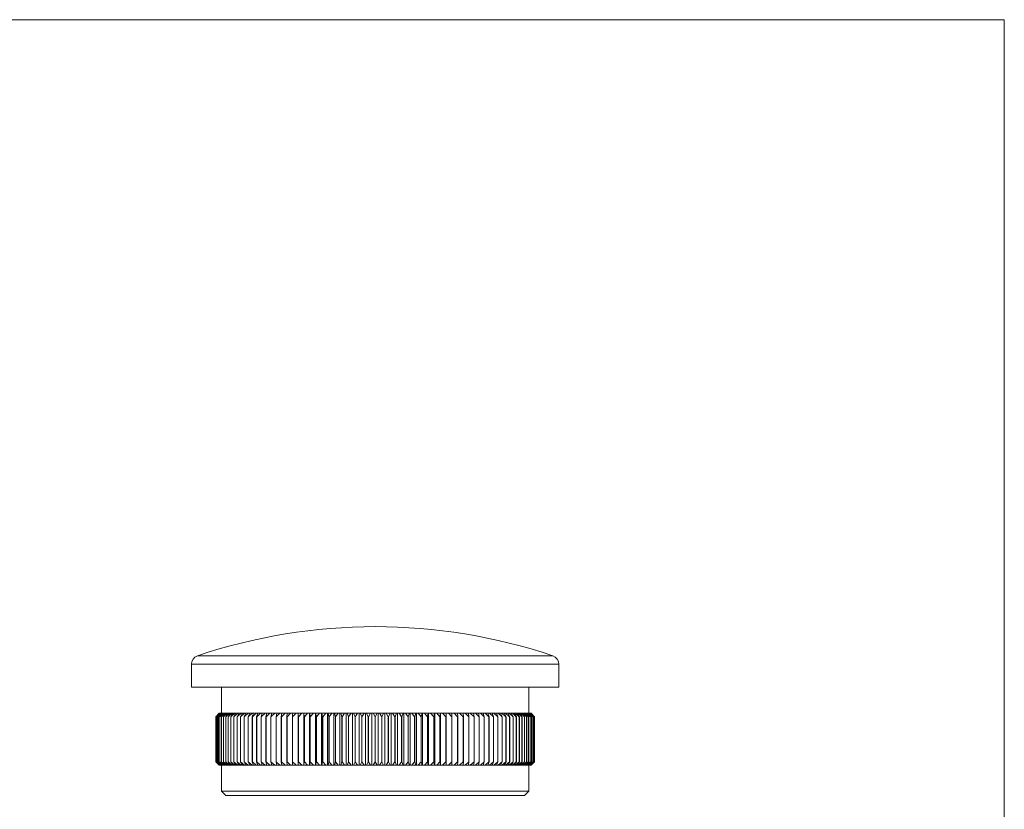
# Model space of a CAD drawing. Units: millimetres. Extents: x 4 to 234, y 4 to 164.
# Drawn here: x 120 to 234, y 73 to 164 of the extents above; entities that cross this region are included whole.
import ezdxf

# ---------------------------------------------------------------- set-up
doc = ezdxf.new("R2010")
doc.units = ezdxf.units.MM
doc.header["$LTSCALE"] = 0.8

msp = doc.modelspace()

# ---------------------------------------------------------------- linework, layer by layer
at = {"color": 7, "linetype": 'Continuous', "lineweight": 0}
for q in [(4, 164), (233.6, 4)]:
    msp.add_line((233.6, 164), q, dxfattribs=at)
at = {"color": 8, "linetype": 'Continuous', "lineweight": 15}
for p, q in [((140.45, 90.51), (181.49, 90.51)), ((182.17, 89.56), (139.77, 89.56))]:
    msp.add_line(p, q, dxfattribs=at)
at = {"color": 7, "linetype": 'Continuous', "lineweight": 15}
for p, q in [((139.77, 89.56), (139.77, 86.88)), ((182.17, 86.88), (182.17, 89.56)), ((182.17, 86.88), (139.77, 86.88)), ((143.22, 86.88), (143.22, 83.88)), ((178.72, 83.88), (178.72, 86.88)), ((142.98, 83.88), (142.57, 83.48)), ((142.57, 83.48), (142.97, 83.88)), ((142.57, 83.48), (142.57, 78.28)), ((142.57, 83.48), (142.57, 83.48)), ((142.57, 83.48), (142.57, 78.28)), ((143.02, 83.88), (142.6, 83.48)), ((142.6, 83.48), (142.99, 83.88)), ((142.6, 83.48), (142.6, 78.28)), ((142.6, 83.48), (142.6, 83.48)), ((142.6, 83.48), (142.6, 78.28)), ((143.09, 83.88), (142.67, 83.48)), ((142.67, 83.48), (143.04, 83.88)), ((142.67, 83.48), (142.67, 78.28)), ((142.67, 83.48), (142.67, 83.48)), ((142.67, 83.48), (142.67, 78.28)), ((142.76, 83.48), (143.13, 83.88)), ((142.77, 83.48), (142.76, 83.48)), ((142.76, 83.48), (142.76, 78.28)), ((143.2, 83.88), (142.77, 83.48)), ((142.77, 83.48), (142.77, 78.28)), ((142.89, 83.48), (143.24, 83.88)), ((142.9, 83.48), (142.89, 83.48)), ((142.89, 83.48), (142.89, 78.28)), ((143.33, 83.88), (142.9, 83.48)), ((142.9, 83.48), (142.9, 78.28)), ((142.97, 83.88), (142.98, 83.88)), ((142.99, 83.88), (142.98, 83.88)), ((142.99, 83.88), (143.02, 83.88)), ((143.04, 83.88), (143.02, 83.88)), ((143.04, 83.88), (143.09, 83.88)), ((143.05, 83.48), (143.39, 83.88)), ((143.06, 83.48), (143.05, 83.48)), ((143.05, 83.48), (143.05, 78.28)), ((143.5, 83.88), (143.06, 83.48)), ((143.06, 83.48), (143.06, 78.28)), ((143.13, 83.88), (143.09, 83.88)), ((143.13, 83.88), (143.2, 83.88)), ((143.24, 83.88), (143.2, 83.88)), ((143.24, 83.48), (143.57, 83.88)), ((143.24, 83.88), (143.33, 83.88)), ((143.25, 83.48), (143.24, 83.48)), ((143.24, 83.48), (143.24, 78.28)), ((143.69, 83.88), (143.25, 83.48)), ((143.25, 83.48), (143.25, 78.28)), ((143.39, 83.88), (143.33, 83.88)), ((143.39, 83.88), (143.5, 83.88)), ((143.46, 83.48), (143.78, 83.88)), ((143.47, 83.48), (143.46, 83.48)), ((143.46, 83.48), (143.46, 78.28)), ((143.92, 83.88), (143.47, 83.48)), ((143.47, 83.48), (143.47, 78.28)), ((143.57, 83.88), (143.5, 83.88)), ((143.57, 83.88), (143.69, 83.88)), ((143.78, 83.88), (143.69, 83.88)), ((143.72, 83.48), (144.02, 83.88)), ((143.73, 83.48), (143.72, 83.48)), ((143.72, 83.48), (143.72, 78.28)), ((144.18, 83.88), (143.73, 83.48)), ((143.73, 83.48), (143.73, 78.28)), ((143.78, 83.88), (143.92, 83.88)), ((144.02, 83.88), (143.92, 83.88)), ((144, 83.48), (144.28, 83.88)), ((144.01, 83.48), (144, 83.48)), ((144, 83.48), (144, 78.28)), ((144.47, 83.88), (144.01, 83.48)), ((144.01, 83.48), (144.01, 78.28)), ((144.02, 83.88), (144.18, 83.88)), ((144.28, 83.88), (144.18, 83.88)), ((144.28, 83.88), (144.47, 83.88)), ((144.31, 83.48), (144.58, 83.88)), ((144.32, 83.48), (144.31, 83.48)), ((144.31, 83.48), (144.31, 78.28)), ((144.78, 83.88), (144.32, 83.48)), ((144.32, 83.48), (144.32, 78.28)), ((144.58, 83.88), (144.47, 83.88)), ((144.58, 83.88), (144.78, 83.88)), ((144.66, 83.48), (144.91, 83.88)), ((144.67, 83.48), (144.66, 83.48)), ((144.66, 83.48), (144.66, 78.28)), ((145.12, 83.88), (144.67, 83.48)), ((144.67, 83.48), (144.67, 78.28)), ((144.91, 83.88), (144.78, 83.88)), ((144.91, 83.88), (145.12, 83.88)), ((145.03, 83.48), (145.26, 83.88)), ((145.04, 83.48), (145.03, 83.48)), ((145.03, 83.48), (145.03, 78.28)), ((145.5, 83.88), (145.04, 83.48)), ((145.04, 83.48), (145.04, 78.28)), ((145.26, 83.88), (145.12, 83.88)), ((145.26, 83.88), (145.5, 83.88)), ((145.43, 83.48), (145.65, 83.88)), ((145.44, 83.48), (145.43, 83.48)), ((145.43, 83.48), (145.43, 78.28)), ((145.9, 83.88), (145.44, 83.48)), ((145.44, 83.48), (145.44, 78.28)), ((145.65, 83.88), (145.5, 83.88)), ((145.65, 83.88), (145.9, 83.88)), ((145.85, 83.48), (146.05, 83.88)), ((145.87, 83.48), (145.85, 83.48)), ((145.85, 83.48), (145.85, 78.28)), ((146.32, 83.88), (145.87, 83.48)), ((145.87, 83.48), (145.87, 78.28)), ((146.05, 83.88), (145.9, 83.88)), ((146.05, 83.88), (146.32, 83.88)), ((146.3, 83.48), (146.49, 83.88)), ((146.32, 83.48), (146.3, 83.48)), ((146.3, 83.48), (146.3, 78.28)), ((146.77, 83.88), (146.32, 83.48)), ((146.49, 83.88), (146.32, 83.88)), ((146.32, 83.48), (146.32, 78.28)), ((146.49, 83.88), (146.77, 83.88)), ((146.95, 83.88), (146.77, 83.88)), ((146.78, 83.48), (146.95, 83.88)), ((146.8, 83.48), (146.78, 83.48)), ((146.78, 83.48), (146.78, 78.28)), ((147.25, 83.88), (146.8, 83.48)), ((146.8, 83.48), (146.8, 78.28)), ((146.95, 83.88), (147.25, 83.88)), ((147.44, 83.88), (147.25, 83.88)), ((147.29, 83.48), (147.44, 83.88)), ((147.3, 83.48), (147.29, 83.48)), ((147.29, 83.48), (147.29, 78.28)), ((147.75, 83.88), (147.3, 83.48)), ((147.3, 83.48), (147.3, 78.28)), ((147.44, 83.88), (147.75, 83.88)), ((147.94, 83.88), (147.75, 83.88)), ((147.81, 83.48), (147.94, 83.88)), ((147.83, 83.48), (147.81, 83.48)), ((147.81, 83.48), (147.81, 78.28)), ((148.27, 83.88), (147.83, 83.48)), ((147.83, 83.48), (147.83, 78.28)), ((147.94, 83.88), (148.27, 83.88)), ((148.48, 83.88), (148.27, 83.88)), ((148.36, 83.48), (148.48, 83.88)), ((148.38, 83.48), (148.36, 83.48)), ((148.36, 83.48), (148.36, 78.28)), ((148.82, 83.88), (148.38, 83.48)), ((148.38, 83.48), (148.38, 78.28)), ((148.48, 83.88), (148.82, 83.88)), ((149.03, 83.88), (148.82, 83.88)), ((148.94, 83.48), (149.03, 83.88)), ((148.95, 83.48), (148.94, 83.48)), ((148.94, 83.48), (148.94, 78.28)), ((149.38, 83.88), (148.95, 83.48)), ((148.95, 83.48), (148.95, 78.28)), ((149.03, 83.88), (149.38, 83.88)), ((149.61, 83.88), (149.38, 83.88)), ((149.53, 83.48), (149.61, 83.88)), ((149.55, 83.48), (149.53, 83.48)), ((149.53, 83.48), (149.53, 78.28)), ((149.97, 83.88), (149.55, 83.48)), ((149.55, 83.48), (149.55, 78.28)), ((149.61, 83.88), (149.97, 83.88)), ((150.2, 83.88), (149.97, 83.88)), ((150.14, 83.48), (150.2, 83.88)), ((150.16, 83.48), (150.14, 83.48)), ((150.14, 83.48), (150.14, 78.28)), ((150.58, 83.88), (150.16, 83.48)), ((150.16, 83.48), (150.16, 78.28)), ((150.2, 83.88), (150.58, 83.88)), ((150.81, 83.88), (150.58, 83.88)), ((150.77, 83.48), (150.81, 83.88)), ((150.8, 83.48), (150.77, 83.48)), ((150.77, 83.48), (150.77, 78.28)), ((151.2, 83.88), (150.8, 83.48)), ((150.8, 83.48), (150.8, 78.28)), ((150.81, 83.88), (151.2, 83.88)), ((151.44, 83.88), (151.2, 83.88)), ((151.43, 83.48), (151.44, 83.88)), ((151.45, 83.48), (151.43, 83.48)), ((151.43, 83.48), (151.43, 78.28)), ((151.44, 83.88), (151.84, 83.88)), ((151.84, 83.88), (151.45, 83.48)), ((151.45, 83.48), (151.45, 78.28)), ((152.09, 83.88), (151.84, 83.88)), ((152.09, 83.88), (152.5, 83.88)), ((152.09, 83.48), (152.09, 83.88)), ((152.11, 83.48), (152.09, 83.48)), ((152.09, 83.48), (152.09, 78.28)), ((152.5, 83.88), (152.11, 83.48)), ((152.11, 83.48), (152.11, 78.28)), ((152.74, 83.88), (152.5, 83.88)), ((152.74, 83.88), (152.74, 77.88)), ((152.76, 83.88), (152.74, 83.88)), ((152.76, 83.88), (153.17, 83.88)), ((152.78, 83.48), (152.76, 83.88)), ((152.8, 83.48), (152.78, 83.48)), ((152.78, 83.48), (152.78, 78.28)), ((153.17, 83.88), (152.8, 83.48)), ((152.8, 83.48), (152.8, 78.28)), ((153.41, 83.88), (153.17, 83.88)), ((153.41, 83.88), (153.41, 77.88)), ((153.43, 83.88), (153.41, 83.88)), ((153.43, 83.88), (153.86, 83.88)), ((153.47, 83.48), (153.43, 83.88)), ((153.49, 83.48), (153.47, 83.48)), ((153.47, 83.48), (153.47, 78.28)), ((153.86, 83.88), (153.49, 83.48)), ((153.49, 83.48), (153.49, 78.28)), ((154.09, 83.88), (153.86, 83.88)), ((154.09, 83.88), (154.09, 77.88)), ((154.13, 83.88), (154.09, 83.88)), ((154.13, 83.88), (154.56, 83.88)), ((154.18, 83.48), (154.13, 83.88)), ((154.21, 83.48), (154.18, 83.48)), ((154.18, 83.48), (154.18, 78.28)), ((154.56, 83.88), (154.21, 83.48)), ((154.21, 83.48), (154.21, 78.28)), ((154.78, 83.88), (154.56, 83.88)), ((154.78, 83.88), (154.78, 77.88)), ((154.83, 83.88), (154.78, 83.88)), ((154.83, 83.88), (155.27, 83.88)), ((154.9, 83.48), (154.83, 83.88)), ((154.93, 83.48), (154.9, 83.48)), ((154.9, 83.48), (154.9, 78.28)), ((155.27, 83.88), (154.93, 83.48)), ((154.93, 83.48), (154.93, 78.28)), ((155.48, 83.88), (155.27, 83.88)), ((155.48, 83.88), (155.48, 77.88)), ((155.54, 83.88), (155.48, 83.88)), ((155.54, 83.88), (155.99, 83.88)), ((155.64, 83.48), (155.54, 83.88)), ((155.66, 83.48), (155.64, 83.48)), ((155.64, 83.48), (155.64, 78.28)), ((155.99, 83.88), (155.66, 83.48)), ((155.66, 83.48), (155.66, 78.28)), ((156.19, 83.88), (155.99, 83.88)), ((156.19, 83.88), (156.19, 77.88)), ((156.27, 83.88), (156.19, 83.88)), ((156.27, 83.88), (156.72, 83.88)), ((156.38, 83.48), (156.27, 83.88)), ((156.4, 83.48), (156.38, 83.48)), ((156.38, 83.48), (156.38, 78.28)), ((156.72, 83.88), (156.4, 83.48)), ((156.4, 83.48), (156.4, 78.28)), ((156.91, 83.88), (156.72, 83.88)), ((156.91, 83.88), (156.91, 77.88)), ((157, 83.88), (156.91, 83.88)), ((157, 83.88), (157.45, 83.88)), ((157.13, 83.48), (157, 83.88)), ((157.15, 83.48), (157.13, 83.48)), ((157.13, 83.48), (157.13, 78.28)), ((157.45, 83.88), (157.15, 83.48)), ((157.15, 83.48), (157.15, 78.28)), ((157.64, 83.88), (157.45, 83.88)), ((157.64, 83.88), (157.64, 77.88)), ((157.74, 83.88), (157.64, 83.88)), ((157.74, 83.88), (158.2, 83.88)), ((157.89, 83.48), (157.74, 83.88)), ((157.91, 83.48), (157.89, 83.48)), ((157.89, 83.48), (157.89, 78.28)), ((158.2, 83.88), (157.91, 83.48)), ((157.91, 83.48), (157.91, 78.28)), ((158.37, 83.88), (158.2, 83.88)), ((158.37, 83.88), (158.37, 77.88)), ((158.48, 83.88), (158.37, 83.88)), ((158.48, 83.88), (158.94, 83.88)), ((158.65, 83.48), (158.48, 83.88)), ((158.67, 83.48), (158.65, 83.48)), ((158.65, 83.48), (158.65, 78.28)), ((158.94, 83.88), (158.67, 83.48)), ((158.67, 83.48), (158.67, 78.28)), ((159.11, 83.88), (158.94, 83.88)), ((159.11, 83.88), (159.11, 77.88)), ((159.23, 83.88), (159.11, 83.88)), ((159.23, 83.88), (159.69, 83.88)), ((159.42, 83.48), (159.23, 83.88)), ((159.44, 83.48), (159.42, 83.48)), ((159.42, 83.48), (159.42, 78.28)), ((159.69, 83.88), (159.44, 83.48)), ((159.44, 83.48), (159.44, 78.28)), ((159.85, 83.88), (159.69, 83.88)), ((159.85, 83.88), (159.85, 77.88)), ((159.98, 83.88), (159.85, 83.88)), ((159.98, 83.88), (160.45, 83.88)), ((160.18, 83.48), (159.98, 83.88)), ((160.21, 83.48), (160.18, 83.48)), ((160.18, 83.48), (160.18, 78.28)), ((160.45, 83.88), (160.21, 83.48)), ((160.21, 83.48), (160.21, 78.28)), ((160.6, 83.88), (160.45, 83.88)), ((160.6, 83.88), (160.6, 77.88)), ((160.73, 83.88), (160.6, 83.88)), ((160.73, 83.88), (161.2, 83.88)), ((160.96, 83.48), (160.73, 83.88)), ((160.98, 83.48), (160.96, 83.48)), ((160.96, 83.48), (160.96, 78.28)), ((161.2, 83.88), (160.98, 83.48)), ((160.98, 83.48), (160.98, 78.28)), ((161.34, 83.88), (161.2, 83.88)), ((161.34, 83.88), (161.34, 77.88)), ((161.49, 83.88), (161.34, 83.88)), ((161.73, 83.48), (161.49, 83.88)), ((161.49, 83.88), (161.95, 83.88)), ((161.73, 83.48), (161.73, 78.28)), ((161.75, 83.48), (161.73, 83.48)), ((161.95, 83.88), (161.75, 83.48)), ((161.75, 83.48), (161.75, 78.28)), ((162.08, 83.88), (161.95, 83.88)), ((162.08, 83.88), (162.08, 77.88)), ((162.24, 83.88), (162.08, 83.88)), ((162.24, 83.88), (162.71, 83.88)), ((162.49, 83.48), (162.24, 83.88)), ((162.52, 83.48), (162.49, 83.48)), ((162.49, 83.48), (162.49, 78.28)), ((162.71, 83.88), (162.52, 83.48)), ((162.52, 83.48), (162.52, 78.28)), ((162.82, 83.88), (162.71, 83.88)), ((162.82, 83.88), (162.82, 77.88)), ((162.99, 83.88), (162.82, 83.88)), ((163.26, 83.48), (162.99, 83.88)), ((162.99, 83.88), (163.45, 83.88)), ((163.29, 83.48), (163.26, 83.48)), ((163.26, 83.48), (163.26, 78.28)), ((163.45, 83.88), (163.29, 83.48)), ((163.29, 83.48), (163.29, 78.28)), ((163.56, 83.88), (163.45, 83.88)), ((163.56, 83.88), (163.56, 77.88)), ((163.74, 83.88), (163.56, 83.88)), ((163.74, 83.88), (164.2, 83.88)), ((164.02, 83.48), (163.74, 83.88)), ((164.05, 83.48), (164.02, 83.48)), ((164.02, 83.48), (164.02, 78.28)), ((164.2, 83.88), (164.05, 83.48)), ((164.05, 83.48), (164.05, 78.28)), ((164.29, 83.88), (164.2, 83.88)), ((164.29, 83.88), (164.29, 77.88)), ((164.48, 83.88), (164.29, 83.88)), ((164.78, 83.48), (164.48, 83.88)), ((164.48, 83.88), (164.94, 83.88)), ((164.78, 83.48), (164.78, 78.28)), ((164.8, 83.48), (164.78, 83.48)), ((164.94, 83.88), (164.8, 83.48)), ((164.8, 83.48), (164.8, 78.28)), ((165.02, 83.88), (164.94, 83.88)), ((165.02, 83.88), (165.02, 77.88)), ((165.22, 83.88), (165.02, 83.88)), ((165.22, 83.88), (165.67, 83.88)), ((165.53, 83.48), (165.22, 83.88)), ((165.56, 83.48), (165.53, 83.48)), ((165.53, 83.48), (165.53, 78.28)), ((165.67, 83.88), (165.56, 83.48)), ((165.56, 83.48), (165.56, 78.28)), ((165.74, 83.88), (165.67, 83.88)), ((165.74, 83.88), (165.74, 77.88)), ((165.95, 83.88), (165.74, 83.88)), ((166.27, 83.48), (165.95, 83.88)), ((165.95, 83.88), (166.39, 83.88)), ((166.3, 83.48), (166.27, 83.48)), ((166.27, 83.48), (166.27, 78.28)), ((166.39, 83.88), (166.3, 83.48)), ((166.3, 83.48), (166.3, 78.28)), ((166.45, 83.88), (166.39, 83.88)), ((166.45, 83.88), (166.45, 77.88)), ((166.67, 83.88), (166.45, 83.88)), ((166.67, 83.88), (167.11, 83.88)), ((167.01, 83.48), (166.67, 83.88)), ((167.03, 83.48), (167.01, 83.48)), ((167.01, 83.48), (167.01, 78.28)), ((167.11, 83.88), (167.03, 83.48)), ((167.03, 83.48), (167.03, 78.28)), ((167.15, 83.88), (167.11, 83.88)), ((167.15, 83.88), (167.15, 77.88)), ((167.38, 83.88), (167.15, 83.88)), ((167.73, 83.48), (167.38, 83.88)), ((167.38, 83.88), (167.81, 83.88)), ((167.73, 83.48), (167.73, 78.28)), ((167.75, 83.48), (167.73, 83.48)), ((167.81, 83.88), (167.75, 83.48)), ((167.75, 83.48), (167.75, 78.28)), ((167.85, 83.88), (167.81, 83.88)), ((167.85, 83.88), (167.85, 77.88)), ((168.08, 83.88), (167.85, 83.88)), ((168.44, 83.48), (168.08, 83.88)), ((168.08, 83.88), (168.5, 83.88)), ((168.44, 83.48), (168.44, 78.28)), ((168.46, 83.48), (168.44, 83.48)), ((168.5, 83.88), (168.46, 83.48)), ((168.46, 83.48), (168.46, 78.28)), ((168.52, 83.88), (168.5, 83.88)), ((168.52, 83.88), (168.52, 77.88)), ((168.76, 83.88), (168.52, 83.88)), ((168.76, 83.88), (169.18, 83.88)), ((169.14, 83.48), (168.76, 83.88)), ((169.16, 83.48), (169.14, 83.48)), ((169.14, 83.48), (169.14, 78.28)), ((169.18, 83.88), (169.16, 83.48)), ((169.16, 83.48), (169.16, 78.28)), ((169.19, 83.88), (169.18, 83.88)), ((169.19, 83.88), (169.19, 77.88)), ((169.43, 83.88), (169.19, 83.88)), ((169.43, 83.88), (169.84, 83.88)), ((169.82, 83.48), (169.43, 83.88)), ((169.84, 83.48), (169.82, 83.48)), ((169.82, 83.48), (169.82, 78.28)), ((169.84, 83.88), (169.84, 83.48)), ((170.09, 83.88), (169.84, 83.88)), ((169.84, 83.48), (169.84, 78.28)), ((170.09, 83.88), (170.49, 83.88)), ((170.49, 83.48), (170.09, 83.88)), ((170.49, 83.88), (170.51, 83.48)), ((170.73, 83.88), (170.49, 83.88)), ((170.51, 83.48), (170.49, 83.48)), ((170.49, 83.48), (170.49, 78.28)), ((170.51, 83.48), (170.51, 78.28)), ((170.73, 83.88), (171.12, 83.88)), ((171.14, 83.48), (170.73, 83.88)), ((171.12, 83.88), (171.16, 83.48)), ((171.36, 83.88), (171.12, 83.88)), ((171.16, 83.48), (171.14, 83.48)), ((171.14, 83.48), (171.14, 78.28)), ((171.16, 83.48), (171.16, 78.28)), ((171.36, 83.88), (171.74, 83.88)), ((171.77, 83.48), (171.36, 83.88)), ((171.74, 83.88), (171.79, 83.48)), ((171.96, 83.88), (171.74, 83.88)), ((171.79, 83.48), (171.77, 83.48)), ((171.77, 83.48), (171.77, 78.28)), ((171.79, 83.48), (171.79, 78.28)), ((171.96, 83.88), (172.33, 83.88)), ((172.39, 83.48), (171.96, 83.88)), ((172.33, 83.88), (172.41, 83.48)), ((172.55, 83.88), (172.33, 83.88)), ((172.41, 83.48), (172.39, 83.48)), ((172.39, 83.48), (172.39, 78.28)), ((172.41, 83.48), (172.41, 78.28)), ((172.55, 83.88), (172.9, 83.88)), ((172.98, 83.48), (172.55, 83.88)), ((172.9, 83.88), (173, 83.48)), ((173.12, 83.88), (172.9, 83.88)), ((173, 83.48), (172.98, 83.48)), ((172.98, 83.48), (172.98, 78.28)), ((173, 83.48), (173, 78.28)), ((173.55, 83.48), (173.12, 83.88)), ((173.12, 83.88), (173.46, 83.88)), ((173.46, 83.88), (173.57, 83.48)), ((173.66, 83.88), (173.46, 83.88)), ((173.57, 83.48), (173.55, 83.48)), ((173.55, 83.48), (173.55, 78.28)), ((173.57, 83.48), (173.57, 78.28)), ((173.66, 83.88), (173.99, 83.88)), ((174.11, 83.48), (173.66, 83.88)), ((173.99, 83.88), (174.12, 83.48)), ((174.19, 83.88), (173.99, 83.88)), ((174.12, 83.48), (174.11, 83.48)), ((174.11, 83.48), (174.11, 78.28)), ((174.12, 83.48), (174.12, 78.28)), ((174.63, 83.48), (174.19, 83.88)), ((174.19, 83.88), (174.5, 83.88)), ((174.5, 83.88), (174.65, 83.48)), ((174.69, 83.88), (174.5, 83.88)), ((174.65, 83.48), (174.63, 83.48)), ((174.63, 83.48), (174.63, 78.28)), ((174.65, 83.48), (174.65, 78.28)), ((174.69, 83.88), (174.98, 83.88)), ((175.14, 83.48), (174.69, 83.88)), ((174.98, 83.88), (175.15, 83.48)), ((175.16, 83.88), (174.98, 83.88)), ((175.15, 83.48), (175.14, 83.48)), ((175.14, 83.48), (175.14, 78.28)), ((175.15, 83.48), (175.15, 78.28)), ((175.16, 83.88), (175.44, 83.88)), ((175.62, 83.48), (175.16, 83.88)), ((175.44, 83.88), (175.63, 83.48)), ((175.61, 83.88), (175.44, 83.88)), ((175.61, 83.88), (175.88, 83.88)), ((176.07, 83.48), (175.61, 83.88)), ((175.63, 83.48), (175.62, 83.48)), ((175.62, 83.48), (175.62, 78.28)), ((175.63, 83.48), (175.63, 78.28)), ((175.88, 83.88), (176.08, 83.48)), ((176.04, 83.88), (175.88, 83.88)), ((176.5, 83.48), (176.04, 83.88)), ((176.04, 83.88), (176.29, 83.88)), ((176.08, 83.48), (176.07, 83.48)), ((176.07, 83.48), (176.07, 78.28)), ((176.08, 83.48), (176.08, 78.28)), ((176.29, 83.88), (176.51, 83.48)), ((176.44, 83.88), (176.29, 83.88)), ((176.9, 83.48), (176.44, 83.88)), ((176.44, 83.88), (176.67, 83.88)), ((176.5, 83.48), (176.5, 78.28)), ((176.51, 83.48), (176.5, 83.48)), ((176.51, 83.48), (176.51, 78.28)), ((176.67, 83.88), (176.91, 83.48)), ((176.81, 83.88), (176.67, 83.88)), ((177.27, 83.48), (176.81, 83.88)), ((176.81, 83.88), (177.03, 83.88)), ((176.91, 83.48), (176.9, 83.48)), ((176.9, 83.48), (176.9, 78.28)), ((176.91, 83.48), (176.91, 78.28)), ((177.03, 83.88), (177.28, 83.48)), ((177.15, 83.88), (177.03, 83.88)), ((177.61, 83.48), (177.15, 83.88)), ((177.15, 83.88), (177.35, 83.88)), ((177.27, 83.48), (177.27, 78.28)), ((177.28, 83.48), (177.27, 83.48)), ((177.28, 83.48), (177.28, 78.28)), ((177.35, 83.88), (177.62, 83.48)), ((177.47, 83.88), (177.35, 83.88)), ((177.92, 83.48), (177.47, 83.88)), ((177.47, 83.88), (177.65, 83.88)), ((177.61, 83.48), (177.61, 78.28)), ((177.62, 83.48), (177.61, 83.48)), ((177.62, 83.48), (177.62, 78.28)), ((177.65, 83.88), (177.93, 83.48)), ((177.76, 83.88), (177.65, 83.88)), ((178.21, 83.48), (177.76, 83.88)), ((177.76, 83.88), (177.92, 83.88)), ((177.92, 83.88), (178.22, 83.48)), ((178.01, 83.88), (177.92, 83.88)), ((177.92, 83.48), (177.92, 78.28)), ((177.93, 83.48), (177.92, 83.48)), ((177.93, 83.48), (177.93, 78.28)), ((178.46, 83.48), (178.01, 83.88)), ((178.01, 83.88), (178.16, 83.88)), ((178.16, 83.88), (178.47, 83.48)), ((178.24, 83.88), (178.16, 83.88)), ((178.21, 83.48), (178.21, 78.28)), ((178.22, 83.48), (178.21, 83.48)), ((178.22, 83.48), (178.22, 78.28)), ((178.69, 83.48), (178.24, 83.88)), ((178.24, 83.88), (178.37, 83.88)), ((178.37, 83.88), (178.69, 83.48)), ((178.44, 83.88), (178.37, 83.88)), ((178.88, 83.48), (178.44, 83.88)), ((178.44, 83.88), (178.54, 83.88)), ((178.46, 83.48), (178.46, 78.28)), ((178.47, 83.48), (178.46, 83.48)), ((178.47, 83.48), (178.47, 78.28)), ((178.54, 83.88), (178.88, 83.48)), ((178.6, 83.88), (178.54, 83.88)), ((179.04, 83.48), (178.6, 83.88)), ((178.6, 83.88), (178.69, 83.88)), ((178.69, 83.88), (179.04, 83.48)), ((178.74, 83.88), (178.69, 83.88)), ((178.69, 83.48), (178.69, 78.28)), ((178.69, 83.48), (178.69, 83.48)), ((178.69, 83.48), (178.69, 78.28)), ((179.17, 83.48), (178.74, 83.88)), ((178.74, 83.88), (178.81, 83.88)), ((178.81, 83.88), (179.17, 83.48)), ((178.84, 83.88), (178.81, 83.88)), ((179.27, 83.48), (178.84, 83.88)), ((178.84, 83.88), (178.89, 83.88)), ((178.88, 83.48), (178.88, 78.28)), ((178.88, 83.48), (178.88, 83.48)), ((178.88, 83.48), (178.88, 78.28)), ((178.89, 83.88), (179.27, 83.48)), ((178.92, 83.88), (178.89, 83.88)), ((179.33, 83.48), (178.92, 83.88)), ((178.92, 83.88), (178.94, 83.88)), ((178.94, 83.88), (179.33, 83.48)), ((178.96, 83.88), (178.94, 83.88)), ((179.36, 83.48), (178.96, 83.88)), ((178.96, 83.88), (178.97, 83.88)), ((178.97, 83.88), (179.36, 83.48)), ((179.04, 83.48), (179.04, 78.28)), ((179.04, 83.48), (179.04, 83.48)), ((179.04, 83.48), (179.04, 78.28)), ((179.17, 83.48), (179.17, 78.28)), ((179.17, 83.48), (179.17, 83.48)), ((179.17, 83.48), (179.17, 78.28)), ((179.27, 83.48), (179.27, 78.28)), ((179.27, 83.48), (179.27, 83.48)), ((179.27, 83.48), (179.27, 78.28)), ((179.33, 83.48), (179.33, 78.28)), ((179.33, 83.48), (179.33, 83.48)), ((179.33, 83.48), (179.33, 78.28)), ((179.36, 83.48), (179.36, 78.28)), ((179.36, 83.48), (179.36, 83.48)), ((179.36, 83.48), (179.36, 78.28)), ((142.57, 78.28), (142.98, 77.88)), ((142.57, 78.28), (142.57, 78.28)), ((142.97, 77.88), (142.57, 78.28)), ((142.6, 78.28), (143.02, 77.88)), ((142.6, 78.28), (142.6, 78.28)), ((142.99, 77.88), (142.6, 78.28)), ((142.67, 78.28), (143.09, 77.88)), ((142.67, 78.28), (142.67, 78.28)), ((143.04, 77.88), (142.67, 78.28)), ((142.76, 78.28), (142.77, 78.28)), ((143.13, 77.88), (142.76, 78.28)), ((142.77, 78.28), (143.2, 77.88)), ((142.89, 78.28), (142.9, 78.28)), ((143.24, 77.88), (142.89, 78.28)), ((142.9, 78.28), (143.33, 77.88)), ((142.98, 77.88), (142.97, 77.88)), ((142.98, 77.88), (142.99, 77.88)), ((143.02, 77.88), (142.99, 77.88)), ((143.02, 77.88), (143.04, 77.88)), ((143.09, 77.88), (143.04, 77.88)), ((143.05, 78.28), (143.06, 78.28)), ((143.39, 77.88), (143.05, 78.28)), ((143.06, 78.28), (143.5, 77.88)), ((143.09, 77.88), (143.13, 77.88)), ((143.2, 77.88), (143.13, 77.88)), ((143.2, 77.88), (143.24, 77.88)), ((143.22, 77.88), (143.22, 74.88)), ((143.24, 78.28), (143.25, 78.28)), ((143.57, 77.88), (143.24, 78.28)), ((143.33, 77.88), (143.24, 77.88)), ((143.25, 78.28), (143.69, 77.88)), ((143.33, 77.88), (143.39, 77.88)), ((143.5, 77.88), (143.39, 77.88)), ((143.46, 78.28), (143.47, 78.28)), ((143.78, 77.88), (143.46, 78.28)), ((143.47, 78.28), (143.92, 77.88)), ((143.5, 77.88), (143.57, 77.88)), ((143.69, 77.88), (143.57, 77.88)), ((143.69, 77.88), (143.78, 77.88)), ((143.72, 78.28), (143.73, 78.28)), ((144.02, 77.88), (143.72, 78.28)), ((143.73, 78.28), (144.18, 77.88)), ((143.92, 77.88), (143.78, 77.88)), ((143.92, 77.88), (144.02, 77.88)), ((144, 78.28), (144.01, 78.28)), ((144.28, 77.88), (144, 78.28)), ((144.01, 78.28), (144.47, 77.88)), ((144.18, 77.88), (144.02, 77.88)), ((144.18, 77.88), (144.28, 77.88)), ((144.47, 77.88), (144.28, 77.88)), ((144.31, 78.28), (144.32, 78.28)), ((144.58, 77.88), (144.31, 78.28)), ((144.32, 78.28), (144.78, 77.88)), ((144.47, 77.88), (144.58, 77.88)), ((144.78, 77.88), (144.58, 77.88)), ((144.66, 78.28), (144.67, 78.28)), ((144.91, 77.88), (144.66, 78.28)), ((144.67, 78.28), (145.12, 77.88)), ((144.78, 77.88), (144.91, 77.88)), ((145.12, 77.88), (144.91, 77.88)), ((145.03, 78.28), (145.04, 78.28)), ((145.26, 77.88), (145.03, 78.28)), ((145.04, 78.28), (145.5, 77.88)), ((145.12, 77.88), (145.26, 77.88)), ((145.5, 77.88), (145.26, 77.88)), ((145.43, 78.28), (145.44, 78.28)), ((145.65, 77.88), (145.43, 78.28)), ((145.44, 78.28), (145.9, 77.88)), ((145.5, 77.88), (145.65, 77.88)), ((145.9, 77.88), (145.65, 77.88)), ((145.85, 78.28), (145.87, 78.28)), ((146.05, 77.88), (145.85, 78.28)), ((145.87, 78.28), (146.32, 77.88)), ((145.9, 77.88), (146.05, 77.88)), ((146.32, 77.88), (146.05, 77.88)), ((146.3, 78.28), (146.32, 78.28)), ((146.49, 77.88), (146.3, 78.28)), ((146.32, 78.28), (146.77, 77.88)), ((146.32, 77.88), (146.49, 77.88)), ((146.77, 77.88), (146.49, 77.88)), ((146.77, 77.88), (146.95, 77.88)), ((146.78, 78.28), (146.8, 78.28)), ((146.95, 77.88), (146.78, 78.28)), ((146.8, 78.28), (147.25, 77.88)), ((147.25, 77.88), (146.95, 77.88)), ((147.25, 77.88), (147.44, 77.88)), ((147.29, 78.28), (147.3, 78.28)), ((147.44, 77.88), (147.29, 78.28)), ((147.3, 78.28), (147.75, 77.88)), ((147.75, 77.88), (147.44, 77.88)), ((147.75, 77.88), (147.94, 77.88)), ((147.81, 78.28), (147.83, 78.28)), ((147.94, 77.88), (147.81, 78.28)), ((147.83, 78.28), (148.27, 77.88)), ((148.27, 77.88), (147.94, 77.88)), ((148.27, 77.88), (148.48, 77.88)), ((148.36, 78.28), (148.38, 78.28)), ((148.48, 77.88), (148.36, 78.28)), ((148.38, 78.28), (148.82, 77.88)), ((148.82, 77.88), (148.48, 77.88)), ((148.82, 77.88), (149.03, 77.88)), ((148.94, 78.28), (148.95, 78.28)), ((149.03, 77.88), (148.94, 78.28)), ((148.95, 78.28), (149.38, 77.88)), ((149.38, 77.88), (149.03, 77.88)), ((149.38, 77.88), (149.61, 77.88)), ((149.53, 78.28), (149.55, 78.28)), ((149.61, 77.88), (149.53, 78.28)), ((149.55, 78.28), (149.97, 77.88)), ((149.97, 77.88), (149.61, 77.88)), ((149.97, 77.88), (150.2, 77.88)), ((150.14, 78.28), (150.16, 78.28)), ((150.2, 77.88), (150.14, 78.28)), ((150.16, 78.28), (150.58, 77.88)), ((150.58, 77.88), (150.2, 77.88)), ((150.58, 77.88), (150.81, 77.88)), ((150.77, 78.28), (150.8, 78.28)), ((150.81, 77.88), (150.77, 78.28)), ((150.8, 78.28), (151.2, 77.88)), ((151.2, 77.88), (150.81, 77.88)), ((151.2, 77.88), (151.44, 77.88)), ((151.43, 78.28), (151.45, 78.28)), ((151.44, 77.88), (151.43, 78.28)), ((151.84, 77.88), (151.44, 77.88)), ((151.45, 78.28), (151.84, 77.88)), ((151.84, 77.88), (152.09, 77.88)), ((152.09, 78.28), (152.11, 78.28)), ((152.09, 77.88), (152.09, 78.28)), ((152.5, 77.88), (152.09, 77.88)), ((152.11, 78.28), (152.5, 77.88)), ((152.5, 77.88), (152.74, 77.88)), ((152.74, 77.88), (152.76, 77.88)), ((152.76, 77.88), (152.78, 78.28)), ((153.17, 77.88), (152.76, 77.88)), ((152.78, 78.28), (152.8, 78.28)), ((152.8, 78.28), (153.17, 77.88)), ((153.17, 77.88), (153.41, 77.88)), ((153.41, 77.88), (153.43, 77.88)), ((153.43, 77.88), (153.47, 78.28)), ((153.86, 77.88), (153.43, 77.88)), ((153.47, 78.28), (153.49, 78.28)), ((153.49, 78.28), (153.86, 77.88)), ((153.86, 77.88), (154.09, 77.88)), ((154.09, 77.88), (154.13, 77.88)), ((154.13, 77.88), (154.18, 78.28)), ((154.56, 77.88), (154.13, 77.88)), ((154.18, 78.28), (154.21, 78.28)), ((154.21, 78.28), (154.56, 77.88)), ((154.56, 77.88), (154.78, 77.88)), ((154.78, 77.88), (154.83, 77.88)), ((154.83, 77.88), (154.9, 78.28)), ((155.27, 77.88), (154.83, 77.88)), ((154.9, 78.28), (154.93, 78.28)), ((154.93, 78.28), (155.27, 77.88)), ((155.27, 77.88), (155.48, 77.88)), ((155.48, 77.88), (155.54, 77.88)), ((155.54, 77.88), (155.64, 78.28)), ((155.99, 77.88), (155.54, 77.88)), ((155.64, 78.28), (155.66, 78.28)), ((155.66, 78.28), (155.99, 77.88)), ((155.99, 77.88), (156.19, 77.88)), ((156.19, 77.88), (156.27, 77.88)), ((156.27, 77.88), (156.38, 78.28)), ((156.72, 77.88), (156.27, 77.88)), ((156.38, 78.28), (156.4, 78.28)), ((156.4, 78.28), (156.72, 77.88)), ((156.72, 77.88), (156.91, 77.88)), ((156.91, 77.88), (157, 77.88)), ((157, 77.88), (157.13, 78.28)), ((157.45, 77.88), (157, 77.88)), ((157.13, 78.28), (157.15, 78.28)), ((157.15, 78.28), (157.45, 77.88)), ((157.45, 77.88), (157.64, 77.88)), ((157.64, 77.88), (157.74, 77.88)), ((157.74, 77.88), (157.89, 78.28)), ((158.2, 77.88), (157.74, 77.88)), ((157.89, 78.28), (157.91, 78.28)), ((157.91, 78.28), (158.2, 77.88)), ((158.2, 77.88), (158.37, 77.88)), ((158.37, 77.88), (158.48, 77.88)), ((158.48, 77.88), (158.65, 78.28)), ((158.94, 77.88), (158.48, 77.88)), ((158.65, 78.28), (158.67, 78.28)), ((158.67, 78.28), (158.94, 77.88)), ((158.94, 77.88), (159.11, 77.88)), ((159.11, 77.88), (159.23, 77.88)), ((159.23, 77.88), (159.42, 78.28)), ((159.69, 77.88), (159.23, 77.88)), ((159.42, 78.28), (159.44, 78.28)), ((159.44, 78.28), (159.69, 77.88)), ((159.69, 77.88), (159.85, 77.88)), ((159.85, 77.88), (159.98, 77.88)), ((159.98, 77.88), (160.18, 78.28)), ((160.45, 77.88), (159.98, 77.88)), ((160.18, 78.28), (160.21, 78.28)), ((160.21, 78.28), (160.45, 77.88)), ((160.45, 77.88), (160.6, 77.88)), ((160.6, 77.88), (160.73, 77.88)), ((160.73, 77.88), (160.96, 78.28)), ((161.2, 77.88), (160.73, 77.88)), ((160.96, 78.28), (160.98, 78.28)), ((160.98, 78.28), (161.2, 77.88)), ((161.2, 77.88), (161.34, 77.88)), ((161.34, 77.88), (161.49, 77.88)), ((161.49, 77.88), (161.73, 78.28)), ((161.95, 77.88), (161.49, 77.88)), ((161.73, 78.28), (161.75, 78.28)), ((161.75, 78.28), (161.95, 77.88)), ((161.95, 77.88), (162.08, 77.88)), ((162.08, 77.88), (162.24, 77.88)), ((162.24, 77.88), (162.49, 78.28)), ((162.71, 77.88), (162.24, 77.88)), ((162.49, 78.28), (162.52, 78.28)), ((162.52, 78.28), (162.71, 77.88)), ((162.71, 77.88), (162.82, 77.88)), ((162.82, 77.88), (162.99, 77.88)), ((162.99, 77.88), (163.26, 78.28)), ((163.45, 77.88), (162.99, 77.88)), ((163.26, 78.28), (163.29, 78.28)), ((163.29, 78.28), (163.45, 77.88)), ((163.45, 77.88), (163.56, 77.88)), ((163.56, 77.88), (163.74, 77.88)), ((163.74, 77.88), (164.02, 78.28)), ((164.2, 77.88), (163.74, 77.88)), ((164.02, 78.28), (164.05, 78.28)), ((164.05, 78.28), (164.2, 77.88)), ((164.2, 77.88), (164.29, 77.88)), ((164.29, 77.88), (164.48, 77.88)), ((164.48, 77.88), (164.78, 78.28)), ((164.94, 77.88), (164.48, 77.88)), ((164.78, 78.28), (164.8, 78.28)), ((164.8, 78.28), (164.94, 77.88)), ((164.94, 77.88), (165.02, 77.88)), ((165.02, 77.88), (165.22, 77.88)), ((165.22, 77.88), (165.53, 78.28)), ((165.67, 77.88), (165.22, 77.88)), ((165.53, 78.28), (165.56, 78.28)), ((165.56, 78.28), (165.67, 77.88)), ((165.67, 77.88), (165.74, 77.88)), ((165.74, 77.88), (165.95, 77.88)), ((165.95, 77.88), (166.27, 78.28)), ((166.39, 77.88), (165.95, 77.88)), ((166.27, 78.28), (166.3, 78.28)), ((166.3, 78.28), (166.39, 77.88)), ((166.39, 77.88), (166.45, 77.88)), ((166.45, 77.88), (166.67, 77.88)), ((166.67, 77.88), (167.01, 78.28)), ((167.11, 77.88), (166.67, 77.88)), ((167.01, 78.28), (167.03, 78.28)), ((167.03, 78.28), (167.11, 77.88)), ((167.11, 77.88), (167.15, 77.88)), ((167.15, 77.88), (167.38, 77.88)), ((167.38, 77.88), (167.73, 78.28)), ((167.81, 77.88), (167.38, 77.88)), ((167.73, 78.28), (167.75, 78.28)), ((167.75, 78.28), (167.81, 77.88)), ((167.81, 77.88), (167.85, 77.88)), ((167.85, 77.88), (168.08, 77.88)), ((168.08, 77.88), (168.44, 78.28)), ((168.5, 77.88), (168.08, 77.88)), ((168.44, 78.28), (168.46, 78.28)), ((168.46, 78.28), (168.5, 77.88)), ((168.5, 77.88), (168.52, 77.88)), ((168.52, 77.88), (168.76, 77.88)), ((168.76, 77.88), (169.14, 78.28)), ((169.18, 77.88), (168.76, 77.88)), ((169.14, 78.28), (169.16, 78.28)), ((169.16, 78.28), (169.18, 77.88)), ((169.18, 77.88), (169.19, 77.88)), ((169.19, 77.88), (169.43, 77.88)), ((169.43, 77.88), (169.82, 78.28)), ((169.84, 77.88), (169.43, 77.88)), ((169.82, 78.28), (169.84, 78.28)), ((169.84, 78.28), (169.84, 77.88)), ((169.84, 77.88), (170.09, 77.88)), ((170.09, 77.88), (170.49, 78.28)), ((170.49, 77.88), (170.09, 77.88)), ((170.49, 78.28), (170.51, 78.28)), ((170.51, 78.28), (170.49, 77.88)), ((170.49, 77.88), (170.73, 77.88)), ((170.73, 77.88), (171.14, 78.28)), ((171.12, 77.88), (170.73, 77.88)), ((171.16, 78.28), (171.12, 77.88)), ((171.12, 77.88), (171.36, 77.88)), ((171.14, 78.28), (171.16, 78.28)), ((171.36, 77.88), (171.77, 78.28)), ((171.74, 77.88), (171.36, 77.88)), ((171.79, 78.28), (171.74, 77.88)), ((171.74, 77.88), (171.96, 77.88)), ((171.77, 78.28), (171.79, 78.28)), ((171.96, 77.88), (172.39, 78.28)), ((172.33, 77.88), (171.96, 77.88)), ((172.41, 78.28), (172.33, 77.88)), ((172.33, 77.88), (172.55, 77.88)), ((172.39, 78.28), (172.41, 78.28)), ((172.55, 77.88), (172.98, 78.28)), ((172.9, 77.88), (172.55, 77.88)), ((173, 78.28), (172.9, 77.88)), ((172.9, 77.88), (173.12, 77.88)), ((172.98, 78.28), (173, 78.28)), ((173.12, 77.88), (173.55, 78.28)), ((173.46, 77.88), (173.12, 77.88)), ((173.57, 78.28), (173.46, 77.88)), ((173.46, 77.88), (173.66, 77.88)), ((173.55, 78.28), (173.57, 78.28)), ((173.66, 77.88), (174.11, 78.28)), ((173.99, 77.88), (173.66, 77.88)), ((174.12, 78.28), (173.99, 77.88)), ((173.99, 77.88), (174.19, 77.88)), ((174.11, 78.28), (174.12, 78.28)), ((174.19, 77.88), (174.63, 78.28)), ((174.5, 77.88), (174.19, 77.88)), ((174.65, 78.28), (174.5, 77.88)), ((174.5, 77.88), (174.69, 77.88)), ((174.63, 78.28), (174.65, 78.28)), ((174.69, 77.88), (175.14, 78.28)), ((174.98, 77.88), (174.69, 77.88)), ((175.15, 78.28), (174.98, 77.88)), ((174.98, 77.88), (175.16, 77.88)), ((175.14, 78.28), (175.15, 78.28)), ((175.16, 77.88), (175.62, 78.28)), ((175.44, 77.88), (175.16, 77.88)), ((175.63, 78.28), (175.44, 77.88)), ((175.44, 77.88), (175.61, 77.88)), ((175.61, 77.88), (176.07, 78.28)), ((175.88, 77.88), (175.61, 77.88)), ((175.62, 78.28), (175.63, 78.28)), ((176.08, 78.28), (175.88, 77.88)), ((175.88, 77.88), (176.04, 77.88)), ((176.04, 77.88), (176.5, 78.28)), ((176.29, 77.88), (176.04, 77.88)), ((176.07, 78.28), (176.08, 78.28)), ((176.51, 78.28), (176.29, 77.88)), ((176.29, 77.88), (176.44, 77.88)), ((176.44, 77.88), (176.9, 78.28)), ((176.67, 77.88), (176.44, 77.88)), ((176.5, 78.28), (176.51, 78.28)), ((176.91, 78.28), (176.67, 77.88)), ((176.67, 77.88), (176.81, 77.88)), ((176.81, 77.88), (177.27, 78.28)), ((177.03, 77.88), (176.81, 77.88)), ((176.9, 78.28), (176.91, 78.28)), ((177.28, 78.28), (177.03, 77.88)), ((177.03, 77.88), (177.15, 77.88)), ((177.15, 77.88), (177.61, 78.28)), ((177.35, 77.88), (177.15, 77.88)), ((177.27, 78.28), (177.28, 78.28)), ((177.62, 78.28), (177.35, 77.88)), ((177.35, 77.88), (177.47, 77.88)), ((177.47, 77.88), (177.92, 78.28)), ((177.65, 77.88), (177.47, 77.88)), ((177.61, 78.28), (177.62, 78.28)), ((177.93, 78.28), (177.65, 77.88)), ((177.65, 77.88), (177.76, 77.88)), ((177.76, 77.88), (178.21, 78.28)), ((177.92, 77.88), (177.76, 77.88)), ((177.92, 78.28), (177.93, 78.28)), ((178.22, 78.28), (177.92, 77.88)), ((177.92, 77.88), (178.01, 77.88)), ((178.01, 77.88), (178.46, 78.28)), ((178.16, 77.88), (178.01, 77.88)), ((178.47, 78.28), (178.16, 77.88)), ((178.16, 77.88), (178.24, 77.88)), ((178.21, 78.28), (178.22, 78.28)), ((178.24, 77.88), (178.69, 78.28)), ((178.37, 77.88), (178.24, 77.88)), ((178.69, 78.28), (178.37, 77.88)), ((178.37, 77.88), (178.44, 77.88)), ((178.44, 77.88), (178.88, 78.28)), ((178.54, 77.88), (178.44, 77.88)), ((178.46, 78.28), (178.47, 78.28)), ((178.88, 78.28), (178.54, 77.88)), ((178.54, 77.88), (178.6, 77.88)), ((178.6, 77.88), (179.04, 78.28)), ((178.69, 77.88), (178.6, 77.88)), ((178.69, 78.28), (178.69, 78.28)), ((179.04, 78.28), (178.69, 77.88)), ((178.69, 77.88), (178.74, 77.88)), ((178.72, 74.88), (178.72, 77.88)), ((178.74, 77.88), (179.17, 78.28)), ((178.81, 77.88), (178.74, 77.88)), ((179.17, 78.28), (178.81, 77.88)), ((178.81, 77.88), (178.84, 77.88)), ((178.84, 77.88), (179.27, 78.28)), ((178.89, 77.88), (178.84, 77.88)), ((178.88, 78.28), (178.88, 78.28)), ((179.27, 78.28), (178.89, 77.88)), ((178.89, 77.88), (178.92, 77.88)), ((178.92, 77.88), (179.33, 78.28)), ((178.94, 77.88), (178.92, 77.88)), ((179.33, 78.28), (178.94, 77.88)), ((178.94, 77.88), (178.96, 77.88)), ((178.96, 77.88), (179.36, 78.28)), ((178.97, 77.88), (178.96, 77.88)), ((179.36, 78.28), (178.97, 77.88)), ((179.04, 78.28), (179.04, 78.28)), ((179.17, 78.28), (179.17, 78.28)), ((179.27, 78.28), (179.27, 78.28)), ((179.33, 78.28), (179.33, 78.28)), ((179.36, 78.28), (179.36, 78.28)), ((143.22, 74.88), (143.72, 74.38)), ((143.22, 74.88), (178.72, 74.88)), ((178.22, 74.38), (143.72, 74.38)), ((178.22, 74.38), (178.72, 74.88))]:
    msp.add_line(p, q, dxfattribs=at)
for centre, radius, start, end in [((160.97, 29.66), 64.22, 71.3668, 108.6332), ((140.77, 89.56), 1, 108.6332, 180), ((181.17, 89.56), 1, 0, 71.3668)]:
    msp.add_arc(centre, radius, start, end, dxfattribs=at)

doc.saveas('drawing.dxf')
